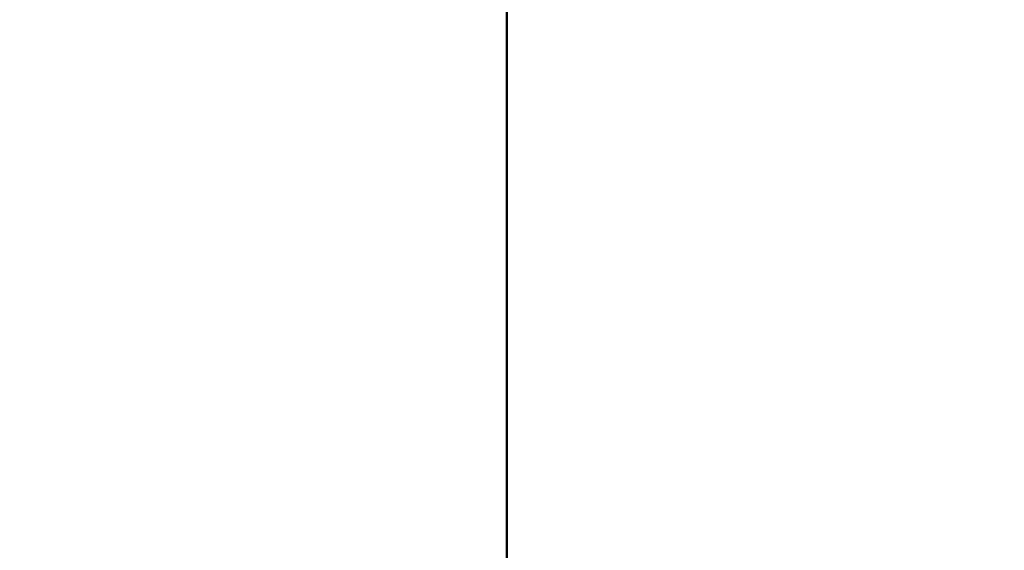
# Model space of a CAD drawing. Extents: x 55896 to 82369, y -11045 to -2175.
# Drawn here: x 72818 to 72832, y -4003 to -3996 of the extents above; entities that cross this region are included whole.
import ezdxf

# ---------------------------------------------------------------- set-up
doc = ezdxf.new("R2010")
doc.units = 0
doc.header["$LTSCALE"] = 50
doc.header["$MEASUREMENT"] = 0
doc.linetypes.add('CENTER2', pattern=[1.125, 0.75, -0.125, 0.125, -0.125])
doc.layers.get('0').update_dxf_attribs({"linetype": 'CONTINUOUS'})
for name, color, linetype in [('150-機器', 8, 'CONTINUOUS'), ('160-文字', 254, 'CONTINUOUS'), ('166-寸法B', 11, 'CONTINUOUS')]:
    doc.layers.add(name, color=color, linetype=linetype)
doc.styles.add('KH001', font='txt')
doc.dimstyles.new('KH1xx030', dxfattribs={"dimscale": 30, "dimtxt": 2, "dimasz": 0.6, "dimexe": 0.3, "dimexo": 1.2, "dimgap": 0.5, "dimtad": 3, "dimdec": 1, "dimdsep": 46, "dimlunit": 6, "dimtxsty": 'KH001', "dimblk": 'DOT', "dimcen": 1, "dimdle": 1, "dimclrd": 256, "dimclre": 256, "dimclrt": 256, "dimadec": 0, "dimazin": 0, "dimtfac": 1, "dimtdec": 1, "dimtix": 1, "dimtmove": 2, "dimatfit": 3, "dimldrblk": 'CLOSEDBLANK', "dimfxl": 1, "dimtolj": 1, "dimtzin": 0, "dimlwd": -1, "dimlwe": -1, "dimarcsym": 0})

# ---------------------------------------------------------------- blocks, each defined once
blk = doc.blocks.new('F402_H')
at = {"layer": '150-機器', "color": 161, "linetype": 'CENTER2'}
blk.add_line((0, 136.026), (0, -355.416), dxfattribs=at)
blk = doc.blocks.new('_ClosedBlank')
at = {"color": 0, "linetype": 'ByBlock', "lineweight": -2}
for p, q in [((-1, 0.16667), (0, 0)), ((-1, 0.16667), (-1, -0.16667)), ((0, 0), (-1, -0.16667))]:
    blk.add_line(p, q, dxfattribs=at)
blk = doc.blocks.new('_Dot')
at = {"color": 0, "linetype": 'ByBlock', "lineweight": -2}
blk.add_line((-0.5, 0), (-1, 0), dxfattribs=at)
at = {"color": 0, "linetype": 'ByBlock', "const_width": 0.5}
blk.add_lwpolyline([(-0.25, 0, 1), (0.25, 0, 1)], format="xyb", close=True, dxfattribs=at)

msp = doc.modelspace()

# ---------------------------------------------------------------- linework, layer by layer
at = {"layer": '150-機器', "color": 13}
for radius in [90.5, 80.5]:
    msp.add_circle((72825.017, -3927.582), radius, dxfattribs=at)
at = {"layer": '166-寸法B'}
msp.add_line((72825.017, -3796.346), (72825.017, -4054.658), dxfattribs=at)

# ---------------------------------------------------------------- block references
at = {"layer": '150-機器'}
msp.add_blockref('F402_H', (72825.003, -3722.372), dxfattribs=at)

# ---------------------------------------------------------------- leaders
at = {"layer": '160-文字', "annotation_type": 0, "has_hookline": 1, "hookline_direction": 0}
for points, text_width in [([(72688.677, -3714.047), (73474.663, -4806.094), (73492.663, -4806.094)], 1398.579), ([(72291.471, -3717.832), (73230.738, -5043.101), (73248.738, -5043.101)], 1630.051), ([(72017.19, -3718.443), (73198.934, -5292.72), (73216.934, -5292.72)], 1240.203)]:
    msp.add_leader(points, dimstyle='KH1xx030', override={"dimgap": 0.5, "dimtad": 1}, dxfattribs=dict(at, text_width=text_width))

doc.saveas('drawing.dxf')
